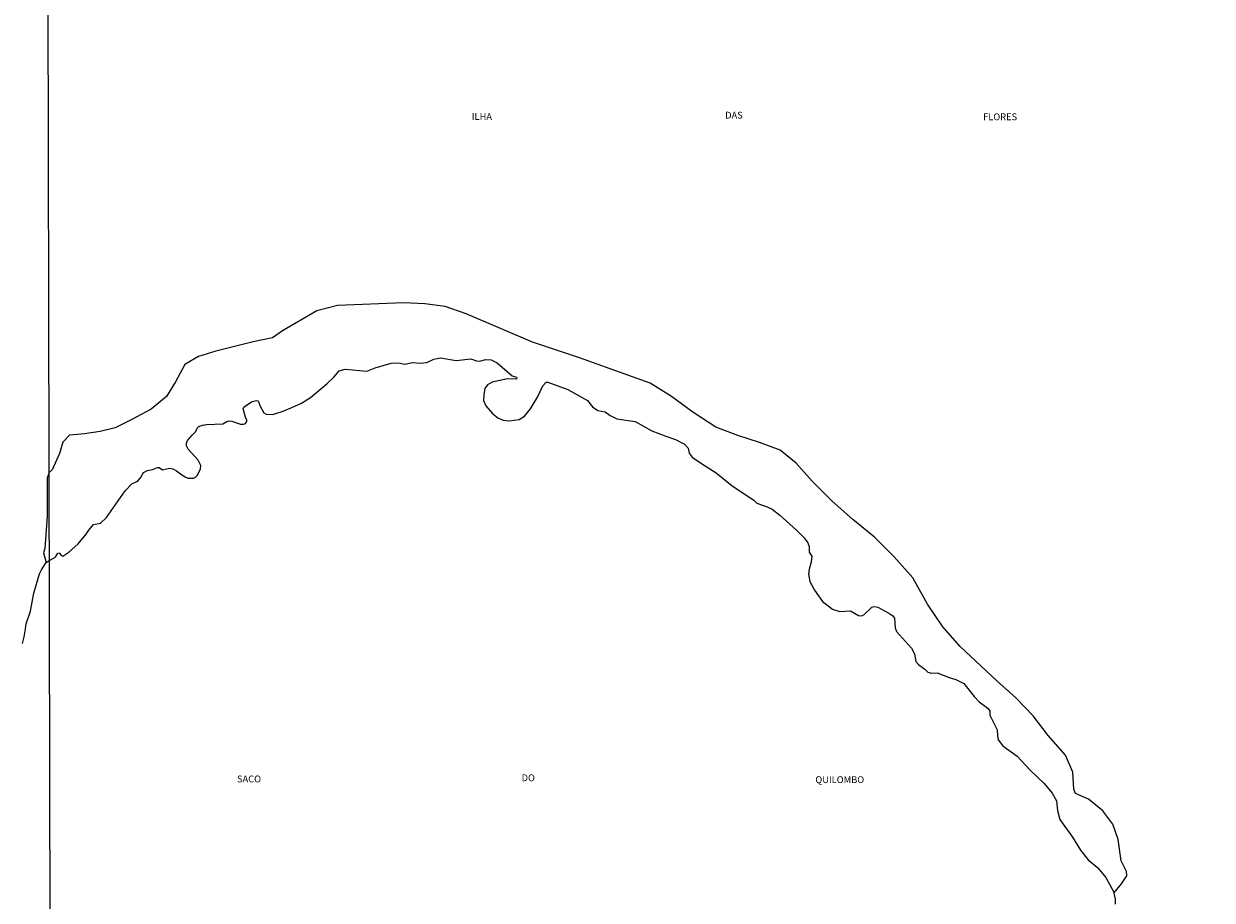
# Model space of a CAD drawing. Units: millimetres. Extents: x 175865 to 178286, y 1682583 to 1685362.
# Drawn here: x 176343 to 176779, y 1683271 to 1683592 of the extents above; entities that cross this region are included whole.
import ezdxf
from ezdxf.enums import TextEntityAlignment as Align

# ---------------------------------------------------------------- set-up
doc = ezdxf.new("R2010")
doc.units = ezdxf.units.MM
for name, color, linetype in [('IMAGEM', 7, 'Continuous'), ('V-BANHADO', 102, 'Continuous'), ('V-NOME_DOS_LOGRADOUROS', 7, 'Continuous'), ('V-RIO', 71, 'Continuous'), ('X-LIMITE_1000', 7, 'Continuous')]:
    doc.layers.add(name, color=color, linetype=linetype)
picture_1 = doc.add_image_def('image1.jpg', size_in_pixel=(4034, 4629))

msp = doc.modelspace()

# ---------------------------------------------------------------- linework, layer by layer
at = {"layer": 'V-BANHADO'}
msp.add_lwpolyline([(176639.61, 1683377.36), (176642.3, 1683376.43), (176646.19, 1683376.7), (176649.18, 1683374.96), (176650.38, 1683374.85), (176651.28, 1683375.38), (176654.07, 1683378.05), (176654.86, 1683378.36), (176656.23, 1683378.03), (176660.33, 1683375.88), (176660.33, 1683375.88), (176661.76, 1683374.83), (176662.36, 1683374.02), (176662.58, 1683370.42), (176663.07, 1683369.09), (176668.64, 1683363.02), (176669.78, 1683360.9), (176670.2, 1683358.14), (176671.22, 1683357.07), (176673.55, 1683355.36), (176674.63, 1683354.22), (176675.94, 1683353.86), (176678.1, 1683353.95), (176682.41, 1683352.24), (176684.87, 1683351.53), (176687.8, 1683350.06), (176691.63, 1683345.27), (176693.49, 1683343.33), (176696.66, 1683340.99), (176697.38, 1683339.92), (176697.32, 1683338.39), (176700.01, 1683333.09), (176700.13, 1683330.94), (176700.43, 1683329.38), (176702.17, 1683327.2), (176707.38, 1683323.4), (176712.35, 1683318.16), (176717.26, 1683313.4), (176720.25, 1683309.75), (176721.81, 1683307.03), (176722.23, 1683303.44), (176723.01, 1683300.18), (176727.68, 1683293.63), (176730.68, 1683288.84), (176733.43, 1683285.4), (176737.03, 1683282.47), (176739.96, 1683278.91), (176742.83, 1683273.53), (176742.93, 1683273.12), (176742.93, 1683273.12), (176745.7, 1683276.48), (176747.62, 1683279.44), (176747.5, 1683281.06), (176745.58, 1683284.98), (176744.5, 1683292.79), (176742.46, 1683298.45), (176738.87, 1683303.27), (176733.54, 1683307.55), (176728.81, 1683309.64), (176728.21, 1683311.23), (176727.85, 1683317.48), (176725.1, 1683323.79), (176718.75, 1683330.94), (176713.3, 1683338.15), (176706.89, 1683344.82), (176699.89, 1683351.07), (176686.53, 1683363.57), (176680.18, 1683370.84), (176674.55, 1683379.19), (176669.1, 1683388.8), (176662.28, 1683396.55), (176654.98, 1683403.76), (176647.08, 1683410.25), (176639.48, 1683416.98), (176632.18, 1683424.25), (176626.25, 1683430.86), (176620.38, 1683435.68), (176612.78, 1683438.46), (176604.94, 1683441), (176596.8, 1683444.08), (176588.36, 1683449.68), (176580.58, 1683455.34), (176572.68, 1683460.28), (176546.82, 1683469.58), (176529.46, 1683475.32), (176505.16, 1683485.7), (176497.5, 1683488.36), (176489.96, 1683489.35), (176482.3, 1683489.74), (176458, 1683488.75), (176450.4, 1683486.75), (176437.76, 1683479.45), (176434.05, 1683476.91), (176427.05, 1683475.44), (176413.28, 1683472.02), (176406.99, 1683470.02), (176401.96, 1683467.12), (176398.55, 1683460.75), (176395.14, 1683455.33), (176389.57, 1683450.75), (176382.51, 1683446.89), (176376.4, 1683443.81), (176370.83, 1683442.58), (176365.08, 1683441.71), (176359.63, 1683441.14), (176357.12, 1683438.57), (176355.92, 1683434.47), (176353.23, 1683428.42), (176352.09, 1683427.53), (176352.09, 1683427.53), (176351.44, 1683425.53), (176351.44, 1683411.46), (176350.59, 1683399.6), (176350.09, 1683398.04), (176351.04, 1683394.43), (176351.04, 1683394.43), (176352.15, 1683395.23), (176352.15, 1683395.23), (176354.18, 1683396.34), (176354.58, 1683396.68), (176355.28, 1683397.86), (176355.93, 1683398.02), (176356.09, 1683397.79), (176356.09, 1683397.79), (176356.39, 1683397.14), (176357.11, 1683396.79), (176359.3, 1683398.24), (176362.8, 1683401.34), (176365.73, 1683404.89), (176366.68, 1683406.36), (176368.45, 1683408.38), (176370.96, 1683408.9), (176373.21, 1683410.92), (176379.96, 1683420.74), (176382.47, 1683423.29), (176384.31, 1683424.17), (176384.78, 1683424.54), (176385.64, 1683425.53), (176386.72, 1683427.45), (176388.26, 1683428.22), (176390.08, 1683428.54), (176391.86, 1683429.3), (176392.48, 1683429.33), (176393.68, 1683428.48), (176394.22, 1683428.57), (176394.22, 1683428.57), (176396.26, 1683429.01), (176397.57, 1683428.82), (176398.92, 1683428.03), (176400.76, 1683426.62), (176401.99, 1683425.87), (176403.08, 1683425.45), (176405.12, 1683425.41), (176405.86, 1683425.76), (176406.58, 1683426.51), (176407.68, 1683428.81), (176407.82, 1683430.09), (176406.82, 1683432.06), (176403.14, 1683436), (176402.49, 1683437.25), (176402.49, 1683438.3), (176402.9, 1683439.21), (176404.67, 1683441.18), (176404.67, 1683441.18), (176405.99, 1683442.5), (176406.39, 1683443.73), (176407.09, 1683444.34), (176408.36, 1683444.83), (176409.93, 1683445.07), (176415.85, 1683445.29), (176417.38, 1683446.22), (176418.18, 1683446.44), (176419.2, 1683446.34), (176422.41, 1683445.26), (176423.43, 1683445.2), (176424.2, 1683445.48), (176424.7, 1683446.2), (176424.7, 1683446.2), (176424.69, 1683446.71), (176424.22, 1683447.73), (176423.27, 1683450.84), (176423.6, 1683451.47), (176424.5, 1683452.23), (176426.69, 1683453.59), (176428.21, 1683453.95), (176428.78, 1683453.74), (176429.62, 1683451.78), (176430.91, 1683449.41), (176431.81, 1683448.83), (176434.06, 1683448.73), (176437.65, 1683449.91), (176441.21, 1683451.3), (176444.68, 1683452.96), (176448.09, 1683455.04), (176454.01, 1683459.98), (176456.64, 1683462.42), (176458.59, 1683464.83), (176460.81, 1683465.35), (176468.73, 1683464.63), (176471.78, 1683465.87), (176477.64, 1683467.63), (176480.3, 1683467.7), (176482.66, 1683467.24), (176485.47, 1683467.79), (176488.25, 1683467.63), (176490.76, 1683467.88), (176493.27, 1683469.12), (176495.78, 1683469.52), (176501.49, 1683468.63), (176506.9, 1683469.16), (176508.96, 1683468.41), (176510.07, 1683468.31), (176512.34, 1683468.95), (176514.41, 1683468.88), (176516.6, 1683467.73), (176522.01, 1683463.01), (176523.6, 1683462.44), (176523.81, 1683461.99), (176523.54, 1683461.77), (176520.4, 1683461.84), (176514.69, 1683460.63), (176513.04, 1683459.6), (176512.05, 1683458.25), (176511.6, 1683456.08), (176511.54, 1683453.93), (176512.44, 1683451.94), (176514.71, 1683449.26), (176516.78, 1683447.48), (176518.79, 1683446.65), (176520.96, 1683446.45), (176524.61, 1683446.89), (176526.53, 1683448.19), (176528.78, 1683450.9), (176531.41, 1683455.07), (176533.35, 1683459.32), (176534.49, 1683460.58), (176535.09, 1683460.59), (176542.45, 1683457.9), (176549.74, 1683453.92), (176551.54, 1683451.63), (176553.46, 1683450.18), (176556.15, 1683449.72), (176558.01, 1683448.39), (176560.43, 1683447.15), (176567.25, 1683446.17), (176573.32, 1683442.76), (176578.47, 1683440.81), (176582.05, 1683439.65), (176585.25, 1683437.91), (176585.25, 1683437.91), (176586.71, 1683436.44), (176587.01, 1683434.52), (176588.15, 1683433.15), (176591.54, 1683430.73), (176596.92, 1683427.33), (176602.76, 1683422.62), (176610.72, 1683417.31), (176611.85, 1683416.25), (176615.65, 1683414.84), (176617.49, 1683413.98), (176617.49, 1683413.98), (176620.29, 1683411.88), (176626.45, 1683406.27), (176629.27, 1683403.51), (176630.63, 1683401.67), (176631.1, 1683400.37), (176631.1, 1683398.27), (176632, 1683396.77), (176631.76, 1683394.59), (176631.04, 1683392.02), (176630.8, 1683390.16), (176631.34, 1683387.5), (176633.02, 1683384.33), (176636.01, 1683380.17), (176639.61, 1683377.36)], close=True, dxfattribs=at)
at = {"layer": 'V-RIO'}
msp.add_lwpolyline([(176342.38, 1683364.79), (176342.96, 1683367.19), (176343.41, 1683370.07), (176343.73, 1683371.99), (176345.23, 1683376.54), (176346.54, 1683383.26), (176348.57, 1683390.24), (176349.26, 1683391.78), (176351.04, 1683394.43), (176352.15, 1683395.23), (176354.18, 1683396.34), (176354.58, 1683396.68), (176355.28, 1683397.86), (176355.93, 1683398.02), (176356.09, 1683397.79), (176356.39, 1683397.14), (176357.11, 1683396.79), (176359.3, 1683398.24), (176362.8, 1683401.34), (176365.73, 1683404.89), (176366.68, 1683406.36), (176368.45, 1683408.38), (176370.96, 1683408.9), (176373.21, 1683410.92), (176379.96, 1683420.74), (176382.47, 1683423.29), (176384.31, 1683424.17), (176384.78, 1683424.54), (176385.64, 1683425.53), (176386.72, 1683427.45), (176388.26, 1683428.22), (176390.08, 1683428.54), (176391.86, 1683429.3), (176392.48, 1683429.33), (176393.68, 1683428.48), (176394.22, 1683428.57), (176396.26, 1683429.01), (176397.57, 1683428.82), (176398.92, 1683428.03), (176400.76, 1683426.62), (176401.99, 1683425.87), (176403.08, 1683425.45), (176405.12, 1683425.41), (176405.86, 1683425.76), (176406.58, 1683426.51), (176407.68, 1683428.81), (176407.82, 1683430.09), (176406.82, 1683432.06), (176403.14, 1683436), (176402.49, 1683437.25), (176402.49, 1683438.3), (176402.9, 1683439.21), (176404.67, 1683441.18), (176405.99, 1683442.5), (176406.39, 1683443.73), (176407.09, 1683444.34), (176408.36, 1683444.83), (176409.93, 1683445.07), (176415.85, 1683445.29), (176417.38, 1683446.22), (176418.18, 1683446.44), (176419.2, 1683446.34), (176422.41, 1683445.26), (176423.43, 1683445.2), (176424.2, 1683445.48), (176424.7, 1683446.2), (176424.69, 1683446.71), (176424.22, 1683447.73), (176423.27, 1683450.84), (176423.6, 1683451.47), (176424.5, 1683452.23), (176426.69, 1683453.59), (176428.21, 1683453.95), (176428.78, 1683453.74), (176429.62, 1683451.78), (176430.91, 1683449.41), (176431.81, 1683448.83), (176434.06, 1683448.73), (176437.65, 1683449.91), (176441.21, 1683451.3), (176444.68, 1683452.96), (176448.09, 1683455.04), (176454.01, 1683459.98), (176456.64, 1683462.42), (176458.59, 1683464.83), (176460.81, 1683465.35), (176468.73, 1683464.63), (176471.78, 1683465.87), (176477.64, 1683467.63), (176480.3, 1683467.7), (176482.66, 1683467.24), (176485.47, 1683467.79), (176488.25, 1683467.63), (176490.76, 1683467.88), (176493.27, 1683469.12), (176495.78, 1683469.52), (176501.49, 1683468.63), (176506.9, 1683469.16), (176508.96, 1683468.41), (176510.07, 1683468.31), (176512.34, 1683468.95), (176514.41, 1683468.88), (176516.6, 1683467.73), (176522.01, 1683463.01), (176523.6, 1683462.44), (176523.81, 1683461.99), (176523.54, 1683461.77), (176520.4, 1683461.84), (176514.69, 1683460.63), (176513.04, 1683459.6), (176512.05, 1683458.25), (176511.6, 1683456.08), (176511.54, 1683453.93), (176512.44, 1683451.94), (176514.71, 1683449.26), (176516.78, 1683447.48), (176518.79, 1683446.65), (176520.96, 1683446.45), (176524.61, 1683446.89), (176526.53, 1683448.19), (176528.78, 1683450.9), (176531.41, 1683455.07), (176533.35, 1683459.32), (176534.49, 1683460.58), (176535.09, 1683460.59), (176542.45, 1683457.9), (176549.74, 1683453.92), (176551.54, 1683451.63), (176553.46, 1683450.18), (176556.15, 1683449.72), (176558.01, 1683448.39), (176560.43, 1683447.15), (176567.25, 1683446.17), (176573.32, 1683442.76), (176578.47, 1683440.81), (176582.05, 1683439.65), (176585.25, 1683437.91), (176586.71, 1683436.44), (176587.01, 1683434.52), (176588.15, 1683433.15), (176591.54, 1683430.73), (176596.92, 1683427.33), (176602.76, 1683422.62), (176610.72, 1683417.31), (176611.85, 1683416.25), (176615.65, 1683414.84), (176617.49, 1683413.98), (176620.29, 1683411.88), (176626.45, 1683406.27), (176629.27, 1683403.51), (176630.63, 1683401.67), (176631.1, 1683400.37), (176631.1, 1683398.27), (176632, 1683396.77), (176631.76, 1683394.59), (176631.04, 1683392.02), (176630.8, 1683390.16), (176631.34, 1683387.5), (176633.02, 1683384.33), (176636.01, 1683380.17), (176639.61, 1683377.36), (176642.3, 1683376.43), (176646.19, 1683376.7), (176649.18, 1683374.96), (176650.38, 1683374.85), (176651.28, 1683375.38), (176654.07, 1683378.05), (176654.86, 1683378.36), (176656.23, 1683378.03), (176660.33, 1683375.88), (176661.76, 1683374.83), (176662.36, 1683374.02), (176662.58, 1683370.42), (176663.07, 1683369.09), (176668.64, 1683363.02), (176669.78, 1683360.9), (176670.2, 1683358.14), (176671.22, 1683357.07), (176673.55, 1683355.36), (176674.63, 1683354.22), (176675.94, 1683353.86), (176678.1, 1683353.95), (176682.41, 1683352.24), (176684.87, 1683351.53), (176687.8, 1683350.06), (176691.63, 1683345.27), (176693.49, 1683343.33), (176696.66, 1683340.99), (176697.38, 1683339.92), (176697.32, 1683338.39), (176700.01, 1683333.09), (176700.13, 1683330.94), (176700.43, 1683329.38), (176702.17, 1683327.2), (176707.38, 1683323.4), (176712.35, 1683318.16), (176717.26, 1683313.4), (176720.25, 1683309.75), (176721.81, 1683307.03), (176722.23, 1683303.44), (176723.01, 1683300.18), (176727.68, 1683293.63), (176730.68, 1683288.84), (176733.43, 1683285.4), (176737.03, 1683282.47), (176739.96, 1683278.91), (176742.83, 1683273.53), (176742.93, 1683273.12), (176743.43, 1683270.96), (176743.37, 1683269.07)], dxfattribs=at)
at = {"layer": 'X-LIMITE_1000'}
msp.add_line((176353.89, 1682584.36), (176347.97, 1685355.73), dxfattribs=at)

# ---------------------------------------------------------------- texts
at = {"layer": 'V-NOME_DOS_LOGRADOUROS'}
for s, p in [('ILHA', (176507.24, 1683556.09)), ('DAS', (176600.24, 1683556.57)), ('FLORES', (176694.91, 1683555.97)), ('SACO', (176421.07, 1683313)), ('DO', (176525.53, 1683313.41)), ('QUILOMBO', (176633.34, 1683312.73))]:
    msp.add_text(s, height=2.5, dxfattribs=at).set_placement(p, align=Align.BOTTOM_LEFT)

# ---------------------------------------------------------------- referenced raster images: frames only (the image files are external)
at = {"layer": 'IMAGEM'}
image = msp.add_image(picture_1, insert=(175865.31, 1682583.36), size_in_units=(2421.07, 2778.17), dxfattribs=at)
image.dxf.flags = 7

doc.saveas('drawing.dxf')
